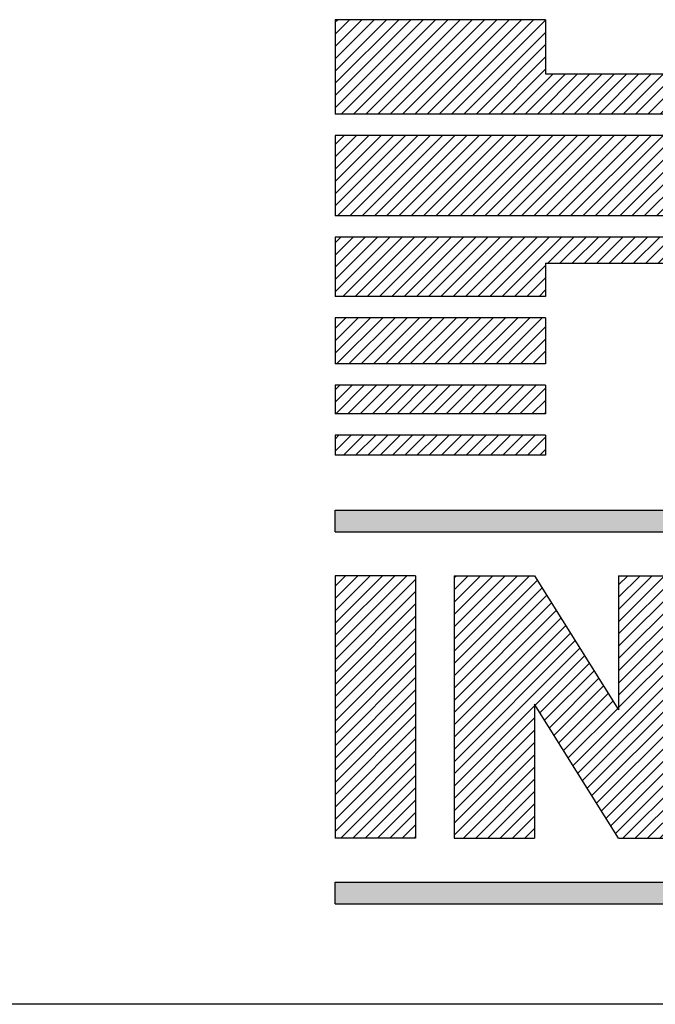
# Model space of a CAD drawing. Extents: x 0 to 34, y 0 to 22.
# Drawn here: x 29.4 to 29.9, y 2.3 to 3 of the extents above; entities that cross this region are included whole.
import ezdxf

# ---------------------------------------------------------------- set-up
doc = ezdxf.new("R2010")
doc.units = 0
doc.header["$LTSCALE"] = 0.375
doc.layers.get('0').update_dxf_attribs({"linetype": 'CONTINUOUS'})
doc.layers.add('G', color=3, linetype='CONTINUOUS')

# ---------------------------------------------------------------- blocks, each defined once
blk = doc.blocks.new('*X2')
at = {"color": 0}
for p, q in [((0, 0.22627), (0.06625, 0.29253)), ((0, 0.23759), (0.05494, 0.29253)), ((0, 0.2489), (0.04363, 0.29253)), ((0, 0.26022), (0.03231, 0.29253)), ((0, 0.27153), (0.021, 0.29253)), ((0, 0.28284), (0.00968, 0.29253)), ((0, 0.21496), (0.07424, 0.2892)), ((0, 0.20365), (0.07424, 0.27789)), ((0, 0.19233), (0.07424, 0.26657)), ((0, 0.18102), (0.07424, 0.25526)), ((0, 0.16971), (0.07424, 0.24395)), ((0, 0.15839), (0.07424, 0.23263)), ((0, 0.14708), (0.07424, 0.22132)), ((0, 0.13576), (0.07424, 0.21001)), ((0, 0.12445), (0.07424, 0.19869)), ((0, 0.11314), (0.07424, 0.18738)), ((0, 0.10182), (0.07424, 0.17606)), ((0, 0.09051), (0.07424, 0.16475)), ((0, 0.0792), (0.07424, 0.15344)), ((0, 0.06788), (0.07424, 0.14212)), ((0, 0.05657), (0.07424, 0.13081)), ((0.00518, 0.05044), (0.07424, 0.1195)), ((0.01649, 0.05044), (0.07424, 0.10818)), ((0.02781, 0.05044), (0.07424, 0.09687)), ((0.03912, 0.05044), (0.07424, 0.08556)), ((0.05044, 0.05044), (0.07424, 0.07424)), ((0.06175, 0.05044), (0.07424, 0.06293)), ((0.07306, 0.05044), (0.07424, 0.05161))]:
    blk.add_line(p, q, dxfattribs=at)
blk = doc.blocks.new('*X3')
at = {"color": 0}
for p, q in [((0.10975, 0.22289), (0.17939, 0.29253)), ((0.10975, 0.2342), (0.16808, 0.29253)), ((0.10975, 0.24551), (0.15676, 0.29253)), ((0.10975, 0.25683), (0.14545, 0.29253)), ((0.10975, 0.26814), (0.13414, 0.29253)), ((0.10975, 0.27945), (0.12282, 0.29253)), ((0.10975, 0.29077), (0.11151, 0.29253)), ((0.26146, 0.22752), (0.32647, 0.29253)), ((0.26146, 0.23883), (0.31515, 0.29253)), ((0.26146, 0.25015), (0.30384, 0.29253)), ((0.26146, 0.26146), (0.29253, 0.29253)), ((0.26146, 0.27277), (0.28121, 0.29253)), ((0.26146, 0.28409), (0.2699, 0.29253)), ((0.10975, 0.21157), (0.18658, 0.2884)), ((0.26146, 0.2162), (0.3357, 0.29045)), ((0.10975, 0.20026), (0.19093, 0.28144)), ((0.10975, 0.18894), (0.19529, 0.27449)), ((0.26146, 0.20489), (0.3357, 0.27913)), ((0.10975, 0.17763), (0.19965, 0.26753)), ((0.26146, 0.19358), (0.3357, 0.26782)), ((0.10975, 0.16632), (0.20401, 0.26058)), ((0.26146, 0.18226), (0.3357, 0.2565)), ((0.10975, 0.155), (0.20837, 0.25362)), ((0.10975, 0.14369), (0.21273, 0.24667)), ((0.26146, 0.17095), (0.3357, 0.24519)), ((0.10975, 0.13238), (0.21709, 0.23971)), ((0.10975, 0.12106), (0.22144, 0.23276)), ((0.21939, 0.11757), (0.3357, 0.23388)), ((0.10975, 0.10975), (0.2258, 0.2258)), ((0.18452, 0.17321), (0.23016, 0.21885)), ((0.22375, 0.11061), (0.3357, 0.22256)), ((0.18888, 0.16625), (0.23452, 0.21189)), ((0.22811, 0.10366), (0.3357, 0.21125)), ((0.19324, 0.1593), (0.23888, 0.20494)), ((0.23247, 0.0967), (0.3357, 0.19994)), ((0.1976, 0.15234), (0.24324, 0.19798)), ((0.20196, 0.14539), (0.2476, 0.19103)), ((0.20631, 0.13843), (0.25195, 0.18407)), ((0.23682, 0.08975), (0.3357, 0.18862)), ((0.10975, 0.09843), (0.18399, 0.17268)), ((0.21067, 0.13148), (0.25631, 0.17712)), ((0.24118, 0.08279), (0.3357, 0.17731)), ((0.21503, 0.12452), (0.26067, 0.17016)), ((0.24554, 0.07584), (0.3357, 0.16599)), ((0.10975, 0.08712), (0.18399, 0.16136)), ((0.2499, 0.06888), (0.3357, 0.15468)), ((0.10975, 0.07581), (0.18399, 0.15005)), ((0.10975, 0.06449), (0.18399, 0.13873)), ((0.25426, 0.06193), (0.3357, 0.14337)), ((0.10975, 0.05318), (0.18399, 0.12742)), ((0.25862, 0.05497), (0.3357, 0.13205)), ((0.2654, 0.05044), (0.3357, 0.12074)), ((0.11832, 0.05044), (0.18399, 0.11611)), ((0.27671, 0.05044), (0.3357, 0.10943)), ((0.12963, 0.05044), (0.18399, 0.10479)), ((0.14095, 0.05044), (0.18399, 0.09348)), ((0.28802, 0.05044), (0.3357, 0.09811)), ((0.15226, 0.05044), (0.18399, 0.08217)), ((0.29934, 0.05044), (0.3357, 0.0868)), ((0.31065, 0.05044), (0.3357, 0.07549)), ((0.16357, 0.05044), (0.18399, 0.07085)), ((0.32196, 0.05044), (0.3357, 0.06417)), ((0.17489, 0.05044), (0.18399, 0.05954)), ((0.33328, 0.05044), (0.3357, 0.05286))]:
    blk.add_line(p, q, dxfattribs=at)
blk = doc.blocks.new('*X17')
at = {"color": 0}
for p, q in [((0, 0.72408), (0.08129, 0.80537)), ((0, 0.73539), (0.06997, 0.80537)), ((0, 0.7467), (0.05866, 0.80537)), ((0, 0.75802), (0.04735, 0.80537)), ((0, 0.76933), (0.03603, 0.80537)), ((0, 0.78065), (0.02472, 0.80537)), ((0, 0.79196), (0.01341, 0.80537)), ((0, 0.80327), (0.00209, 0.80537)), ((0.00556, 0.71833), (0.0926, 0.80537)), ((0.01688, 0.71833), (0.10392, 0.80537)), ((0.02819, 0.71833), (0.11523, 0.80537)), ((0.0395, 0.71833), (0.12654, 0.80537)), ((0.05082, 0.71833), (0.13786, 0.80537)), ((0.06213, 0.71833), (0.14917, 0.80537)), ((0.07345, 0.71833), (0.16048, 0.80537)), ((0.08476, 0.71833), (0.1718, 0.80537)), ((0.09607, 0.71833), (0.18311, 0.80537)), ((0.10739, 0.71833), (0.19408, 0.80502)), ((0.27709, 0.71833), (0.36413, 0.80537)), ((0.28841, 0.71833), (0.37544, 0.80537)), ((0.29972, 0.71833), (0.38676, 0.80537)), ((0.31103, 0.71833), (0.39807, 0.80537)), ((0.31133, 0.79782), (0.31888, 0.80537)), ((0.31133, 0.78651), (0.33019, 0.80537)), ((0.31133, 0.77519), (0.3415, 0.80537)), ((0.31133, 0.76388), (0.35282, 0.80537)), ((0.32235, 0.71833), (0.40939, 0.80537)), ((0.33366, 0.71833), (0.4207, 0.80537)), ((0.34497, 0.71833), (0.43201, 0.80537)), ((0.35629, 0.71833), (0.44333, 0.80537)), ((0.3676, 0.71833), (0.45464, 0.80537)), ((0.37892, 0.71833), (0.46595, 0.80537)), ((0.39023, 0.71833), (0.47727, 0.80537)), ((0.40154, 0.71833), (0.48858, 0.80537)), ((0.41286, 0.71833), (0.49989, 0.80537)), ((0.42417, 0.71833), (0.50541, 0.79957)), ((0.1187, 0.71833), (0.19408, 0.7937)), ((0.13001, 0.71833), (0.19408, 0.78239)), ((0.43548, 0.71833), (0.50541, 0.78825)), ((0.4468, 0.71833), (0.50541, 0.77694)), ((0.14133, 0.71833), (0.19408, 0.77108)), ((0.45811, 0.71833), (0.50541, 0.76562)), ((0.15264, 0.71833), (0.19408, 0.75976)), ((0.16395, 0.71833), (0.201, 0.75538)), ((0.17527, 0.71833), (0.21232, 0.75538)), ((0.18658, 0.71833), (0.22363, 0.75538)), ((0.1979, 0.71833), (0.23495, 0.75538)), ((0.20921, 0.71833), (0.24626, 0.75538)), ((0.22052, 0.71833), (0.25757, 0.75538)), ((0.23184, 0.71833), (0.26889, 0.75538)), ((0.24315, 0.71833), (0.2802, 0.75538)), ((0.25446, 0.71833), (0.29151, 0.75538)), ((0.26578, 0.71833), (0.30283, 0.75538)), ((0.46943, 0.71833), (0.50541, 0.75431)), ((0.48074, 0.71833), (0.50541, 0.743)), ((0.49205, 0.71833), (0.50541, 0.73168)), ((0.50337, 0.71833), (0.50541, 0.72037))]:
    blk.add_line(p, q, dxfattribs=at)
blk = doc.blocks.new('*X18')
at = {"color": 0}
for p, q in [((0, 0.63357), (0.06506, 0.69862)), ((0, 0.64488), (0.05374, 0.69862)), ((0, 0.6562), (0.04243, 0.69862)), ((0, 0.66751), (0.03111, 0.69862)), ((0, 0.67882), (0.0198, 0.69862)), ((0, 0.69014), (0.00849, 0.69862)), ((0.00227, 0.62452), (0.07637, 0.69862)), ((0.01358, 0.62452), (0.08768, 0.69862)), ((0.0249, 0.62452), (0.099, 0.69862)), ((0.03621, 0.62452), (0.11031, 0.69862)), ((0.04752, 0.62452), (0.12162, 0.69862)), ((0.05884, 0.62452), (0.13294, 0.69862)), ((0.07015, 0.62452), (0.14425, 0.69862)), ((0.08146, 0.62452), (0.15556, 0.69862)), ((0.09278, 0.62452), (0.16688, 0.69862)), ((0.10409, 0.62452), (0.17819, 0.69862)), ((0.11541, 0.62452), (0.18951, 0.69862)), ((0.12672, 0.62452), (0.20082, 0.69862)), ((0.13803, 0.62452), (0.21213, 0.69862)), ((0.14935, 0.62452), (0.22345, 0.69862)), ((0.16066, 0.62452), (0.23476, 0.69862)), ((0.17197, 0.62452), (0.24607, 0.69862)), ((0.18329, 0.62452), (0.25739, 0.69862)), ((0.1946, 0.62452), (0.2687, 0.69862)), ((0.20592, 0.62452), (0.28002, 0.69862)), ((0.21723, 0.62452), (0.29133, 0.69862)), ((0.22854, 0.62452), (0.30264, 0.69862)), ((0.23986, 0.62452), (0.31396, 0.69862)), ((0.25117, 0.62452), (0.32527, 0.69862)), ((0.26248, 0.62452), (0.33658, 0.69862)), ((0.2738, 0.62452), (0.3479, 0.69862)), ((0.28511, 0.62452), (0.35921, 0.69862)), ((0.29643, 0.62452), (0.37053, 0.69862)), ((0.30774, 0.62452), (0.38184, 0.69862)), ((0.31905, 0.62452), (0.39315, 0.69862)), ((0.33037, 0.62452), (0.40447, 0.69862)), ((0.34168, 0.62452), (0.41578, 0.69862)), ((0.35299, 0.62452), (0.42709, 0.69862)), ((0.36431, 0.62452), (0.43841, 0.69862)), ((0.37562, 0.62452), (0.44972, 0.69862)), ((0.38693, 0.62452), (0.46103, 0.69862)), ((0.39825, 0.62452), (0.47235, 0.69862)), ((0.40956, 0.62452), (0.48366, 0.69862)), ((0.42088, 0.62452), (0.49498, 0.69862)), ((0.43219, 0.62452), (0.50541, 0.69774)), ((0.4435, 0.62452), (0.50541, 0.68643)), ((0.45482, 0.62452), (0.50541, 0.67511)), ((0.46613, 0.62452), (0.50541, 0.6638)), ((0.47744, 0.62452), (0.50541, 0.65249)), ((0.48876, 0.62452), (0.50541, 0.64117)), ((0.50007, 0.62452), (0.50541, 0.62986))]:
    blk.add_line(p, q, dxfattribs=at)
blk = doc.blocks.new('*X19')
at = {"color": 0}
for p, q in [((0, 0.55437), (0.05045, 0.60482)), ((0, 0.56569), (0.03913, 0.60482)), ((0, 0.577), (0.02782, 0.60482)), ((0, 0.58831), (0.01651, 0.60482)), ((0, 0.59963), (0.00519, 0.60482)), ((0.00707, 0.55013), (0.06176, 0.60482)), ((0.01838, 0.55013), (0.07307, 0.60482)), ((0.0297, 0.55013), (0.08439, 0.60482)), ((0.04101, 0.55013), (0.0957, 0.60482)), ((0.05232, 0.55013), (0.10702, 0.60482)), ((0.06364, 0.55013), (0.11833, 0.60482)), ((0.07495, 0.55013), (0.12964, 0.60482)), ((0.08626, 0.55013), (0.14096, 0.60482)), ((0.09758, 0.55013), (0.15227, 0.60482)), ((0.10889, 0.55013), (0.16358, 0.60482)), ((0.12021, 0.55013), (0.1749, 0.60482)), ((0.13152, 0.55013), (0.18621, 0.60482)), ((0.14283, 0.55013), (0.19753, 0.60482)), ((0.15415, 0.55013), (0.20884, 0.60482)), ((0.19604, 0.58071), (0.22015, 0.60482)), ((0.20735, 0.58071), (0.23147, 0.60482)), ((0.21867, 0.58071), (0.24278, 0.60482)), ((0.22998, 0.58071), (0.25409, 0.60482)), ((0.2413, 0.58071), (0.26541, 0.60482)), ((0.25261, 0.58071), (0.27672, 0.60482)), ((0.26392, 0.58071), (0.28804, 0.60482)), ((0.27524, 0.58071), (0.29935, 0.60482)), ((0.28655, 0.58071), (0.31066, 0.60482)), ((0.29786, 0.58071), (0.32198, 0.60482)), ((0.30918, 0.58071), (0.33329, 0.60482)), ((0.31133, 0.57155), (0.3446, 0.60482)), ((0.31133, 0.56023), (0.35592, 0.60482)), ((0.31254, 0.55013), (0.36723, 0.60482)), ((0.32385, 0.55013), (0.37854, 0.60482)), ((0.33517, 0.55013), (0.38986, 0.60482)), ((0.34648, 0.55013), (0.40117, 0.60482)), ((0.35779, 0.55013), (0.41249, 0.60482)), ((0.36911, 0.55013), (0.4238, 0.60482)), ((0.38042, 0.55013), (0.43511, 0.60482)), ((0.39173, 0.55013), (0.44643, 0.60482)), ((0.40305, 0.55013), (0.45774, 0.60482)), ((0.41436, 0.55013), (0.46905, 0.60482)), ((0.42568, 0.55013), (0.48037, 0.60482)), ((0.43699, 0.55013), (0.49168, 0.60482)), ((0.4483, 0.55013), (0.503, 0.60482)), ((0.45962, 0.55013), (0.50541, 0.59592)), ((0.47093, 0.55013), (0.50541, 0.5846)), ((0.16546, 0.55013), (0.19408, 0.57874)), ((0.48224, 0.55013), (0.50541, 0.57329)), ((0.17677, 0.55013), (0.19408, 0.56743)), ((0.18809, 0.55013), (0.19408, 0.55612)), ((0.49356, 0.55013), (0.50541, 0.56198)), ((0.50487, 0.55013), (0.50541, 0.55066))]:
    blk.add_line(p, q, dxfattribs=at)
blk = doc.blocks.new('*X20')
at = {"color": 0}
for p, q in [((0, 0.4978), (0.03262, 0.53042)), ((0, 0.50912), (0.02131, 0.53042)), ((0, 0.52043), (0.00999, 0.53042)), ((0.00137, 0.48786), (0.04393, 0.53042)), ((0.01268, 0.48786), (0.05525, 0.53042)), ((0.024, 0.48786), (0.06656, 0.53042)), ((0.03531, 0.48786), (0.07787, 0.53042)), ((0.04663, 0.48786), (0.08919, 0.53042)), ((0.05794, 0.48786), (0.1005, 0.53042)), ((0.06925, 0.48786), (0.11182, 0.53042)), ((0.08057, 0.48786), (0.12313, 0.53042)), ((0.09188, 0.48786), (0.13444, 0.53042)), ((0.10319, 0.48786), (0.14576, 0.53042)), ((0.11451, 0.48786), (0.15707, 0.53042)), ((0.12582, 0.48786), (0.16838, 0.53042)), ((0.13714, 0.48786), (0.1797, 0.53042)), ((0.14845, 0.48786), (0.19101, 0.53042)), ((0.15976, 0.48786), (0.19408, 0.52217)), ((0.17108, 0.48786), (0.19408, 0.51086)), ((0.18239, 0.48786), (0.19408, 0.49955)), ((0.1937, 0.48786), (0.19408, 0.48823))]:
    blk.add_line(p, q, dxfattribs=at)
blk = doc.blocks.new('*X21')
at = {"color": 0}
for p, q in [((0, 0.45255), (0.01561, 0.46816)), ((0, 0.46386), (0.00429, 0.46816)), ((0.00053, 0.44177), (0.02692, 0.46816)), ((0.01185, 0.44177), (0.03824, 0.46816)), ((0.02316, 0.44177), (0.04955, 0.46816)), ((0.03447, 0.44177), (0.06086, 0.46816)), ((0.04579, 0.44177), (0.07218, 0.46816)), ((0.0571, 0.44177), (0.08349, 0.46816)), ((0.06841, 0.44177), (0.0948, 0.46816)), ((0.07973, 0.44177), (0.10612, 0.46816)), ((0.09104, 0.44177), (0.11743, 0.46816)), ((0.10236, 0.44177), (0.12875, 0.46816)), ((0.11367, 0.44177), (0.14006, 0.46816)), ((0.12498, 0.44177), (0.15137, 0.46816)), ((0.1363, 0.44177), (0.16269, 0.46816)), ((0.14761, 0.44177), (0.174, 0.46816)), ((0.15892, 0.44177), (0.18531, 0.46816)), ((0.17024, 0.44177), (0.19408, 0.46561)), ((0.18155, 0.44177), (0.19408, 0.45429)), ((0.19287, 0.44177), (0.19408, 0.44298))]:
    blk.add_line(p, q, dxfattribs=at)
blk = doc.blocks.new('*X22')
at = {"color": 0}
for p, q in [((0, 0.40729), (0.01477, 0.42206)), ((0, 0.41861), (0.00346, 0.42206)), ((0.00763, 0.40361), (0.02608, 0.42206)), ((0.01895, 0.40361), (0.0374, 0.42206)), ((0.03026, 0.40361), (0.04871, 0.42206)), ((0.04157, 0.40361), (0.06002, 0.42206)), ((0.05289, 0.40361), (0.07134, 0.42206)), ((0.0642, 0.40361), (0.08265, 0.42206)), ((0.07551, 0.40361), (0.09397, 0.42206)), ((0.08683, 0.40361), (0.10528, 0.42206)), ((0.09814, 0.40361), (0.11659, 0.42206)), ((0.10946, 0.40361), (0.12791, 0.42206)), ((0.12077, 0.40361), (0.13922, 0.42206)), ((0.13208, 0.40361), (0.15053, 0.42206)), ((0.1434, 0.40361), (0.16185, 0.42206)), ((0.15471, 0.40361), (0.17316, 0.42206)), ((0.16602, 0.40361), (0.18448, 0.42206)), ((0.17734, 0.40361), (0.19408, 0.42035)), ((0.18865, 0.40361), (0.19408, 0.40904))]:
    blk.add_line(p, q, dxfattribs=at)

msp = doc.modelspace()

# ---------------------------------------------------------------- linework, layer by layer
msp.add_line((33.36, 2.29), (27.92, 2.29))
at = {"layer": 'G', "color": 11}
for p, q in [((29.65974, 2.97105), (29.65974, 2.90578)), ((29.8053, 2.97105), (29.65974, 2.97105)), ((29.8053, 2.97105), (29.8053, 2.93356)), ((29.8053, 2.93356), (29.89324, 2.93356)), ((30.0388, 2.90578), (29.65974, 2.90578)), ((29.65974, 2.891), (29.65974, 2.83542)), ((30.0388, 2.891), (29.65974, 2.891)), ((30.0388, 2.83542), (29.65974, 2.83542)), ((29.65974, 2.82064), (29.65974, 2.77963)), ((30.0388, 2.82064), (29.65974, 2.82064)), ((29.8053, 2.80256), (29.89324, 2.80256)), ((29.8053, 2.80256), (29.8053, 2.77963)), ((29.8053, 2.77963), (29.65974, 2.77963)), ((29.65974, 2.76485), (29.65974, 2.73293)), ((29.8053, 2.76485), (29.65974, 2.76485)), ((29.65974, 2.76478), (29.65981, 2.76485)), ((29.8053, 2.76485), (29.8053, 2.73293)), ((29.8053, 2.73293), (29.65974, 2.73293)), ((29.65974, 2.71815), (29.65974, 2.69836)), ((29.8053, 2.71815), (29.65974, 2.71815)), ((29.8053, 2.71815), (29.8053, 2.69836)), ((29.8053, 2.69836), (29.65974, 2.69836)), ((29.65974, 2.68358), (29.65974, 2.66974)), ((29.8053, 2.68358), (29.65974, 2.68358)), ((29.8053, 2.68358), (29.8053, 2.66974)), ((29.8053, 2.66974), (29.65974, 2.66974)), ((29.65974, 2.63175), (31.58535, 2.63175)), ((29.65974, 2.61675), (29.65974, 2.63175)), ((29.65974, 2.61675), (31.58535, 2.61675)), ((29.65974, 2.58643), (29.65974, 2.40486)), ((29.71542, 2.58643), (29.65974, 2.58643)), ((29.71542, 2.58643), (29.71542, 2.40486)), ((29.74205, 2.58643), (29.74205, 2.40486)), ((29.74205, 2.58643), (29.79774, 2.58643)), ((29.79774, 2.58643), (29.85584, 2.49371)), ((29.85584, 2.58643), (29.85584, 2.49371)), ((29.85584, 2.58643), (29.91152, 2.58643)), ((29.85584, 2.40486), (29.79774, 2.49757)), ((29.79774, 2.49757), (29.79774, 2.40486)), ((29.71542, 2.40486), (29.65974, 2.40486)), ((29.74205, 2.40486), (29.79774, 2.40486)), ((29.85584, 2.40486), (29.91152, 2.40486)), ((29.65974, 2.37453), (31.58535, 2.37453)), ((29.65974, 2.35953), (29.65974, 2.37453)), ((29.65974, 2.35953), (31.58535, 2.35953))]:
    msp.add_line(p, q, dxfattribs=at)
for points in [[(29.65974, 2.63175), (31.58535, 2.63175), (29.65974, 2.61675), (31.58535, 2.61675)], [(29.65974, 2.37453), (31.58535, 2.37453), (29.65974, 2.35953), (31.58535, 2.35953)]]:
    msp.add_solid(points, dxfattribs=at)

# ---------------------------------------------------------------- block references
at = {"layer": 'G', "color": 11, "xscale": 0.75, "yscale": 0.75, "zscale": 0.75}
for name in ['*X17', '*X18', '*X19', '*X20', '*X21', '*X22', '*X2', '*X3']:
    msp.add_blockref(name, (29.65974, 2.36703), dxfattribs=at)

doc.saveas('drawing.dxf')
